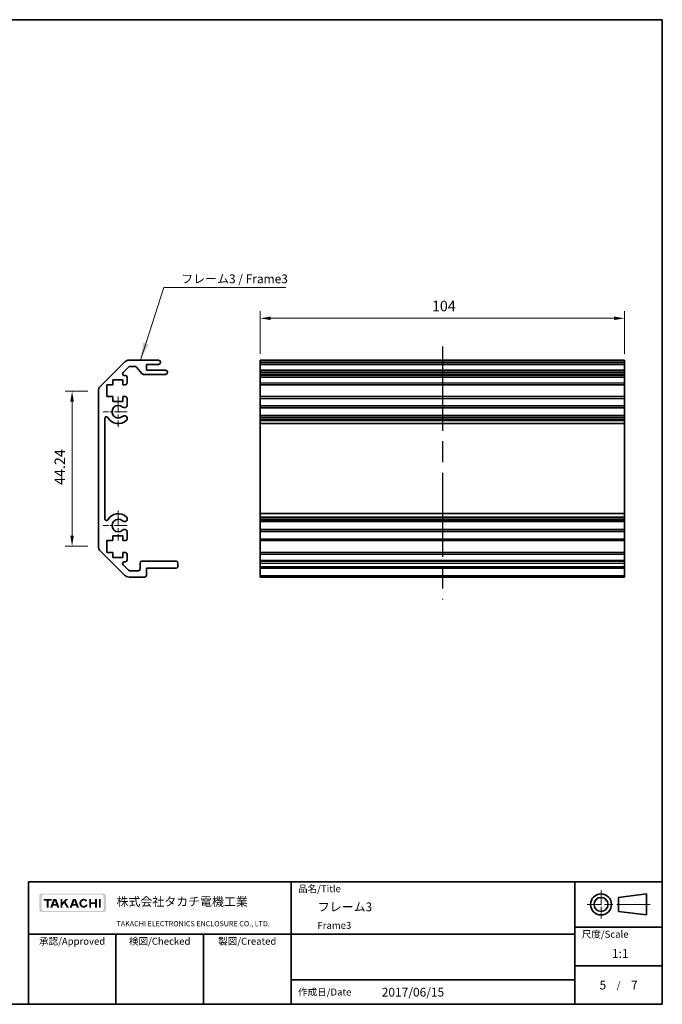
# Model space of a CAD drawing. Units: millimetres. Extents: x 29 to 4586, y 13 to 719.
# Drawn here: x 3209 to 3393, y 16 to 297 of the extents above; entities that cross this region are included whole.
import ezdxf
from ezdxf.enums import TextEntityAlignment as Align

# ---------------------------------------------------------------- set-up
doc = ezdxf.new("R2010")
doc.units = ezdxf.units.MM
doc.header["$LTSCALE"] = 2
doc.linetypes.add('AM_ISO08W050', pattern=[18, 12, -1.5, 3, -1.5])
doc.linetypes.add('CHAIN', pattern=[0.35429999999999995, 0.2362, -0.0295, 0.0591, -0.0295])
doc.layers.get('Defpoints').update_dxf_attribs({"lineweight": 25})
for name, color, linetype, lineweight in [('AM_7', 4, 'AM_ISO08W050', 25), ('Border (ISO)', 7, 'Continuous', 35), ('Center Mark (ISO)', 131, 'Continuous', 18), ('Dimension (ISO)', 7, 'Continuous', 18), ('Dimension (ISO) @ 1', 7, 'Continuous', 18), ('Hatch (ISO)', 1, 'Continuous', 18), ('Symbol (ISO)', 7, 'Continuous', 18), ('Title (ISO)', 7, 'Continuous', 35), ('Visible (ISO)', 7, 'Continuous', 35), ('Visible Narrow (ISO)', 7, 'Continuous', 25)]:
    doc.layers.add(name, color=color, linetype=linetype, lineweight=lineweight)
doc.styles.add('Note Text (TK)', font='txt')
doc.styles.add('文字スタイル67', font='arial.ttf')
doc.dimstyles.new('Default - Method 1b (TK)', dxfattribs={"dimscale": 2, "dimtxt": 2.5, "dimasz": 2.5, "dimexe": 1, "dimexo": 1.499999999999999, "dimgap": 1, "dimtad": 1, "dimtoh": 1, "dimrnd": 1e-08, "dimdsep": 46, "dimtxsty": 'Note Text (TK)', "dimcen": 0.09, "dimdle": 5, "dimclrd": 100, "dimclre": 100, "dimclrt": 7, "dimadec": 1, "dimazin": 1, "dimtfac": 1, "dimtmove": 0, "dimatfit": 3, "dimfxl": 1, "dimtolj": 1, "dimlwd": -1, "dimlwe": -1, "dimarcsym": 0})
doc.dimstyles.new('Default - Method 1b (TK)$7', dxfattribs={"dimscale": 2, "dimtxt": 2.5, "dimasz": 2.5, "dimexe": 1, "dimexo": 1.499999999999999, "dimgap": 1, "dimtad": 1, "dimtoh": 1, "dimrnd": 1e-08, "dimdsep": 46, "dimtxsty": 'Note Text (TK)', "dimcen": 0.09, "dimdle": 5, "dimclrd": 100, "dimclre": 100, "dimclrt": 7, "dimadec": 1, "dimazin": 1, "dimtfac": 1, "dimtmove": 0, "dimatfit": 3, "dimfxl": 1, "dimtolj": 1, "dimlwd": -1, "dimlwe": -1, "dimarcsym": 0})

# ---------------------------------------------------------------- blocks, each defined once
blk = doc.blocks.new('図面枠 tk図枠')
at = {"layer": 'Border (ISO)'}
for p, q in [((14.49999999999999, 289), (405.4999999999999, 289)), ((405.4999999999999, 289), (405.4999999999999, 8.000000000000007)), ((14.50000000000001, 8.000000000000007), (405.4999999999999, 8.000000000000007))]:
    blk.add_line(p, q, dxfattribs=at)
blk = doc.blocks.new('表題欄 tk表題欄')
at = {"layer": 'Hatch (ISO)'}
h = blk.add_hatch(color=256, dxfattribs=at)
edge = h.paths.add_edge_path(flags=0)
edge.add_arc((95.57537688673352, 236.2990653650367), 0.5958259999999996, 269.9999999999897, 360)
edge.add_line((96.17120288673351, 236.2990653650368), (96.17120288673348, 239.7107813650365))
edge.add_arc((95.5753768867335, 239.7107813650366), 0.5958259999999996, 0, 90.0000000000068)
edge.add_line((95.57537688673342, 240.3066073650366), (79.13710888673356, 240.3066073650366))
edge.add_arc((79.13710888673353, 239.7107813650366), 0.5958259999999996, 89.99999999999744, 180)
edge.add_line((78.54128288673353, 239.7107813650365), (78.54128288673331, 236.2990653650368))
edge.add_arc((79.13710888673332, 236.2990653650365), 0.5958259999999996, 180, 270.0000000000231)
edge.add_line((79.13710888673356, 235.7032393650365), (95.57537688673342, 235.7032393650367))
edge = h.paths.add_edge_path()
edge.add_line((77.83935088673357, 239.9556413650366), (77.83935088673357, 236.0542053650368))
edge.add_arc((78.54128288673346, 236.0542053650367), 0.7019319999998935, 180, 270.0000000000087)
edge.add_line((78.54128288673357, 235.3522733650368), (96.17120288673352, 235.3522733650368))
edge.add_arc((96.17120288673351, 236.0542053650367), 0.7019319999998921, 270, 360)
edge.add_line((96.8731348867334, 236.0542053650368), (96.87313488673352, 239.9556413650366))
edge.add_arc((96.1712028867336, 239.9556413650367), 0.7019319999998921, 0, 90.00000000000873)
edge.add_line((96.17120288673348, 240.6575733650367), (78.54128288673357, 240.6575733650366))
edge.add_arc((78.54128288673357, 239.9556413650366), 0.7019319999999984, 90, 180)
for points in [[(79.07181288673355, 239.1476033650369), (79.07181288673355, 238.6578833650367), (79.92066088673353, 238.6578833650367), (79.92066088673353, 236.6581933650368), (80.50832488673353, 236.6581933650368), (80.50832488673353, 238.6578833650367), (81.35717288673355, 238.6578833650367), (81.35717288673355, 239.1476033650369)], [(85.68407849525303, 236.6581933650368), (84.9434673993943, 237.8918698287545), (84.41792288673358, 237.3246628822781), (84.41792288673358, 236.6581933650368), (83.89555488673355, 236.6581933650368), (83.89555488673355, 239.1476033650369), (84.41792288673358, 239.1476033650369), (84.41792288673358, 238.0993979968839), (85.38913556809511, 239.1476033650369), (86.10696490847272, 239.1476033650369), (85.31925422435492, 238.2974470774499), (86.30334488673353, 236.6581933650368)], [(92.09142939614459, 239.1476033650369), (92.09142939614459, 236.6581933650368), (92.60971639614465, 236.6581933650368), (92.60971639614465, 237.6580383650368), (93.76872039614462, 237.6580383650368), (93.76872039614462, 236.6581933650368), (94.28700739614459, 236.6581933650368), (94.28700739614459, 239.1476033650369), (93.76872039614462, 239.1476033650369), (93.76872039614462, 238.1477583650367), (92.60971639614465, 238.1477583650367), (92.60971639614465, 239.1476033650369)], [(94.84202339614467, 239.1476033650369), (94.84202339614467, 236.6581933650368), (95.36439139614473, 236.6581933650368), (95.36439139614473, 239.1476033650369)]]:
    blk.add_hatch(color=256, dxfattribs=at).paths.add_polyline_path(points)
h = blk.add_hatch(color=256, dxfattribs=at)
h.paths.add_polyline_path([(82.59020695886475, 237.7110913650368), (81.95242681460243, 237.7110913650368), (82.27131688673356, 238.5794973650367)], flags=0)
h.paths.add_polyline_path([(82.77903014574996, 237.1968853650368), (81.76360362771717, 237.1968853650368), (81.56578886050404, 236.6581933650368), (80.94907288673355, 236.6581933650368), (81.86321688673357, 239.1476033650369), (82.67941688673353, 239.1476033650369), (83.59356088673351, 236.6581933650368), (82.97684491296302, 236.6581933650368)])
h = blk.add_hatch(color=256, dxfattribs=at)
h.paths.add_polyline_path([(87.52707281460246, 237.7110913650368), (88.16485295886469, 237.7110913650368), (87.84596288673359, 238.5794973650367)], flags=0)
h.paths.add_polyline_path([(87.14043486050403, 236.6581933650368), (87.3382496277172, 237.1968853650368), (88.35367614574989, 237.1968853650368), (88.551490912963, 236.6581933650368), (89.16820688673343, 236.6581933650368), (88.25406288673352, 239.1476033650369), (87.43786288673356, 239.1476033650369), (86.52371888673358, 236.6581933650368)])
h = blk.add_hatch(color=256, dxfattribs=at)
edge = h.paths.add_edge_path()
edge.add_arc((90.52309888673334, 237.9028983650369), 1.273272000000011, 38.55054079078439, 336.5820184016556)
edge.add_line((91.69149139614446, 237.3968543650369), (91.17255542714857, 237.6216113977801))
edge.add_ellipse((90.52309888673352, 237.9028983650369), major_axis=(0, -0.7998759999999119), ratio=0.8673469387756529, start_angle=128.5505407907963, end_angle=426.582018401653, ccw=False)
edge.add_line((91.09381514418376, 238.3576891122095), (91.51887237036831, 238.6964075050431))
at = {"layer": 'Title (ISO)'}
for p, q in [((74.70882392282105, 244.052739026017), (255.7088239228211, 244.052739026017)), ((74.70882392282105, 209.052739026017), (74.70882392282105, 244.052739026017)), ((149.7088239228211, 244.052739026017), (149.7088239228211, 209.052739026017)), ((230.7088239228211, 244.052739026017), (230.7088239228211, 209.052739026017)), ((255.7088239228211, 244.052739026017), (255.7088239228211, 209.052739026017)), ((243.2088239228211, 239.552739026017), (251.2088239228211, 240.5527390260171)), ((243.2088239228211, 239.552739026017), (243.2088239228211, 235.552739026017)), ((251.2088239228211, 234.552739026017), (251.2088239228211, 240.5527390260171)), ((243.2088239228211, 235.552739026017), (251.2088239228211, 234.552739026017)), ((230.7088239228211, 231.052739026017), (255.7088239228211, 231.052739026017)), ((74.70882392282105, 229.052739026017), (230.7088239228211, 229.052739026017)), ((99.70882392282108, 229.052739026017), (99.70882392282108, 209.052739026017)), ((124.708823922821, 229.052739026017), (124.708823922821, 209.052739026017)), ((230.7088239228211, 220.052739026017), (255.7088239228211, 220.052739026017)), ((149.7088239228211, 216.052739026017), (230.7088239228211, 216.052739026017)), ((255.7088239228211, 209.052739026017), (74.70882392282105, 209.052739026017))]:
    blk.add_line(p, q, dxfattribs=at)
at = {"layer": 'Title (ISO)', "color": 4, "linetype": 'CHAIN', "lineweight": 18, "ltscale": 8.889559745788574}
blk.add_line((238.2088239228211, 241.552739026017), (238.2088239228211, 233.552739026017), dxfattribs=at)
at = {"layer": 'Title (ISO)', "color": 4, "linetype": 'CHAIN', "lineweight": 18, "ltscale": 20.00163269042969}
blk.add_line((252.2088239228211, 237.552739026017), (234.2088239228211, 237.552739026017), dxfattribs=at)
at = {"layer": 'Title (ISO)'}
for radius in [3, 2]:
    blk.add_circle((238.2088239228211, 237.552739026017), radius, dxfattribs=at)
at = {"layer": 'Title (ISO)', "color": 1, "char_height": 2.000000029802322, "line_spacing_factor": 1.5, "style": 'Note Text (TK)'}
for s, insert, attachment_point in [('\\fＭＳ Ｐゴシック|b0|i0;\\H2.0000;品名/Title', (151.708823922821, 242.052739026017), 4), ('\\fＭＳ Ｐゴシック|b0|i0;\\H2.0000;承認/Approved', (87.20882392282108, 227.052739026017), 5), ('\\fＭＳ Ｐゴシック|b0|i0;\\H2.0000;検図/Checked', (112.208823922821, 227.052739026017), 5), ('\\fＭＳ Ｐゴシック|b0|i0;\\H2.0000;製図/Created', (137.2088239228211, 227.052739026017), 5), ('\\fＭＳ Ｐゴシック|b0|i0;\\H2.0000;尺度/Scale', (232.7088239228211, 229.052739026017), 4), ('\\fＭＳ Ｐゴシック|b0|i0;\\H2.0000;作成日/Date', (151.708823922821, 212.552739026017), 4)]:
    blk.add_mtext(s, dxfattribs=dict(at, insert=insert, attachment_point=attachment_point))
at = {"layer": 'Title (ISO)', "color": 7, "line_spacing_factor": 1.5, "style": 'Note Text (TK)'}
for s, insert, char_height, attachment_point in [('株式会社タカチ電機工業', (99.87313488673345, 238.052739026017), 2.5, 4), ('\\fArial|b0|i0;\\H1.4986;TAKACHI ELECTRONICS ENCLOSURE CO., LTD.', (99.87313488673342, 232.052739026017), 1.49859994649887, 4), ('\\fＭＳ Ｐゴシック|b0|i0;\\H2.0000;/', (243.2088239228211, 214.552739026017), 2.000000029802322, 5)]:
    blk.add_mtext(s, dxfattribs=dict(at, insert=insert, char_height=char_height, attachment_point=attachment_point))
at = {"layer": 'Title (ISO)', "color": 7}
for tag, p, height, style in [('<品名>_001', (157.2826875528348, 235.5328526211061), 2.5, 'Note Text (TK)'), ('<Title>_001', (157.7088239228211, 230.5513747487906), 2.000000029802322, '文字スタイル67'), ('<尺度>_001', (240.8224602183016, 222.302739026017), 2.5, 'Note Text (TK)'), ('作成日_001', (175.6179145609817, 211.2601253517655), 2.5, 'Note Text (TK)'), ('<ページ_No.>_001', (238.0980284456275, 213.302739026017), 2.5, 'Note Text (TK)'), ('<総ページ数>_001', (246.7855284409709, 213.302739026017), 2.5, 'Note Text (TK)')]:
    blk.add_attdef(tag, p, '', height=height, dxfattribs=dict(at, style=style))
at = {"layer": 'Title (ISO)', "color": 7, "style": 'Note Text (TK)'}
blk.add_attdef('<承認>', text='', height=2.5, dxfattribs=at).set_placement((87.20882392282108, 217.052739026017), align=Align.MIDDLE_CENTER)
blk = doc.blocks.new('*D42')
at = {"layer": 'Defpoints', "color": 0}
for p in [(3381.696739296819, 211.7840426389432), (3277.696739296819, 198.625113046056), (3381.696739296819, 198.625113046056)]:
    blk.add_point(p, dxfattribs=at)
at = {"layer": 'Dimension (ISO)', "color": 100}
for p, q in [((3277.696739296819, 201.625113046056), (3277.696739296819, 213.7840426389432)), ((3381.696739296819, 201.625113046056), (3381.696739296819, 213.7840426389432)), ((3280.696739296819, 211.7840426389432), (3378.696739296819, 211.7840426389432))]:
    blk.add_line(p, q, dxfattribs=at)
for points in [[(3280.696739296819, 212.2840426389433), (3280.696739296819, 211.2840426389432), (3277.696739296819, 211.7840426389432)], [(3378.696739296819, 212.2840426389433), (3378.696739296819, 211.2840426389432), (3381.696739296819, 211.7840426389432)]]:
    blk.add_solid(points, dxfattribs=at)
at = {"layer": 'Dimension (ISO)', "color": 7, "insert": (3326.722307478637, 215.2840426389432), "char_height": 3, "attachment_point": 4, "style": 'Note Text (TK)'}
blk.add_mtext('\\A1;104', dxfattribs=at)
blk = doc.blocks.new('*D35')
at = {"layer": 'Defpoints', "color": 0}
for p in [(3223.987126719601, 190.9966859213098), (3231.492418505414, 190.9966859213098), (3231.492418505414, 146.7535401708022)]:
    blk.add_point(p, dxfattribs=at)
at = {"layer": 'Dimension (ISO)', "color": 100}
for p, q in [((3228.492418505414, 190.9966859213098), (3221.987126719601, 190.9966859213098)), ((3223.987126719601, 149.7535401708022), (3223.987126719601, 187.9966859213098)), ((3228.492418505414, 146.7535401708022), (3221.987126719601, 146.7535401708022))]:
    blk.add_line(p, q, dxfattribs=at)
for points in [[(3223.487126719601, 187.9966859213098), (3224.487126719601, 187.9966859213098), (3223.987126719601, 190.9966859213098)], [(3223.487126719601, 149.7535401708022), (3224.487126719601, 149.7535401708022), (3223.987126719601, 146.7535401708022)]]:
    blk.add_solid(points, dxfattribs=at)
at = {"layer": 'Dimension (ISO)', "color": 7, "insert": (3220.487126719601, 164.2131812278742), "char_height": 3, "attachment_point": 4, "rotation": 90, "style": 'Note Text (TK)'}
blk.add_mtext('\\A1;44.24', dxfattribs=at)

msp = doc.modelspace()

# ---------------------------------------------------------------- linework, layer by layer
at = {"layer": 'AM_7'}
msp.add_line((3329.696739296819, 203.6874592961085), (3329.696739296819, 131.5001943325878), dxfattribs=at)
at = {"layer": 'Center Mark (ISO)', "linetype": 'CHAIN', "ltscale": 9.556283950805664}
for p, q in [((3237.192418505414, 189.425113046056), (3237.192418505414, 180.825113046056)), ((3237.192418505414, 156.925113046056), (3237.192418505414, 148.325113046056))]:
    msp.add_line(p, q, dxfattribs=at)
at = {"layer": 'Center Mark (ISO)', "linetype": 'CHAIN', "ltscale": 7.556110382080078}
for p, q in [((3239.692418505414, 185.125113046056), (3232.892418505414, 185.125113046056)), ((3239.692418505414, 152.625113046056), (3232.892418505414, 152.625113046056))]:
    msp.add_line(p, q, dxfattribs=at)
at = {"layer": 'Visible (ISO)'}
for p, q in [((3240.32084563016, 199.825113046056), (3248.692418505414, 199.825113046056)), ((3277.696739296819, 199.825113046056), (3381.696739296819, 199.825113046056)), ((3277.696739296819, 199.325113046056), (3277.696739296819, 199.825113046056)), ((3381.696739296819, 199.825113046056), (3381.696739296819, 199.325113046056)), ((3232.078204943041, 192.4108994836829), (3238.906632067787, 199.2393266084291)), ((3240.091556308279, 197.8786664366493), (3238.541556308279, 196.3286664366492)), ((3241.967885473259, 198.025113046056), (3240.445109698872, 198.025113046056)), ((3244.043246878227, 195.942931126641), (3242.341590132601, 197.857294965471)), ((3245.192418505414, 198.625113046056), (3245.192418505414, 196.975113046056)), ((3248.692418505414, 198.625113046056), (3245.192418505414, 198.625113046056)), ((3245.192418505414, 196.975113046056), (3250.692418505414, 196.975113046056)), ((3249.192418505414, 199.325113046056), (3249.192418505414, 199.125113046056)), ((3277.696739296819, 199.325113046056), (3277.696739296819, 199.125113046056)), ((3277.696739296819, 198.625113046056), (3277.696739296819, 199.125113046056)), ((3277.696739296819, 198.625113046056), (3277.696739296819, 196.975113046056)), ((3277.696739296819, 198.625113046056), (3381.696739296819, 198.625113046056)), ((3277.696739296819, 196.975113046056), (3381.696739296819, 196.975113046056)), ((3277.696739296819, 196.475113046056), (3277.696739296819, 196.975113046056)), ((3381.696739296819, 199.125113046056), (3381.696739296819, 199.325113046056)), ((3381.696739296819, 199.125113046056), (3381.696739296819, 198.625113046056)), ((3381.696739296819, 196.975113046056), (3381.696739296819, 198.625113046056)), ((3381.696739296819, 196.975113046056), (3381.696739296819, 196.475113046056)), ((3235.642418505414, 194.225113046056), (3235.642418505414, 192.825113046056)), ((3238.442418505414, 194.225113046056), (3235.642418505414, 194.225113046056)), ((3238.442418505414, 192.825113046056), (3238.442418505414, 194.225113046056)), ((3238.895109698872, 195.475113046056), (3239.192418505414, 195.475113046056)), ((3239.692418505414, 194.975113046056), (3239.692418505414, 193.325113046056)), ((3250.692418505414, 195.775113046056), (3244.416951537569, 195.775113046056)), ((3251.192418505414, 196.475113046056), (3251.192418505414, 196.275113046056)), ((3277.696739296819, 196.475113046056), (3277.696739296819, 196.275113046056)), ((3277.696739296819, 195.775113046056), (3277.696739296819, 196.275113046056)), ((3277.696739296819, 195.775113046056), (3277.696739296819, 195.475113046056)), ((3277.696739296819, 195.775113046056), (3381.696739296819, 195.775113046056)), ((3277.696739296819, 195.475113046056), (3381.696739296819, 195.475113046056)), ((3277.696739296819, 194.975113046056), (3277.696739296819, 195.475113046056)), ((3277.696739296819, 194.975113046056), (3277.696739296819, 193.325113046056)), ((3381.696739296819, 196.275113046056), (3381.696739296819, 196.475113046056)), ((3381.696739296819, 196.275113046056), (3381.696739296819, 195.775113046056)), ((3381.696739296819, 195.475113046056), (3381.696739296819, 195.775113046056)), ((3381.696739296819, 195.475113046056), (3381.696739296819, 194.975113046056)), ((3381.696739296819, 193.325113046056), (3381.696739296819, 194.975113046056)), ((3233.942418505414, 192.825113046056), (3233.942418505414, 189.425113046056)), ((3235.642418505414, 192.825113046056), (3233.942418505414, 192.825113046056)), ((3239.192418505414, 192.825113046056), (3238.442418505414, 192.825113046056)), ((3277.696739296819, 192.825113046056), (3277.696739296819, 193.325113046056)), ((3277.696739296819, 192.825113046056), (3277.696739296819, 189.425113046056)), ((3277.696739296819, 192.825113046056), (3381.696739296819, 192.825113046056)), ((3381.696739296819, 193.325113046056), (3381.696739296819, 192.825113046056)), ((3381.696739296819, 189.425113046056), (3381.696739296819, 192.825113046056)), ((3231.492418505414, 146.7535401708022), (3231.492418505414, 190.9966859213098)), ((3233.942418505414, 189.425113046056), (3235.642418505414, 189.425113046056)), ((3235.642418505414, 189.425113046056), (3235.642418505414, 188.025113046056)), ((3238.442418505414, 189.425113046056), (3239.192418505414, 189.425113046056)), ((3238.442418505414, 188.025113046056), (3238.442418505414, 189.425113046056)), ((3239.692418505414, 188.925113046056), (3239.692418505414, 186.7977941216856)), ((3277.696739296819, 189.425113046056), (3381.696739296819, 189.425113046056)), ((3277.696739296819, 188.925113046056), (3277.696739296819, 189.425113046056)), ((3277.696739296819, 188.925113046056), (3277.696739296819, 186.7977941216856)), ((3381.696739296819, 189.425113046056), (3381.696739296819, 188.925113046056)), ((3381.696739296819, 186.7977941216856), (3381.696739296819, 188.925113046056)), ((3235.642418505414, 188.025113046056), (3238.442418505414, 188.025113046056)), ((3277.696739296819, 186.7977941216856), (3381.696739296819, 186.7977941216856)), ((3277.696739296819, 186.2548650567689), (3277.696739296819, 186.7977941216856)), ((3277.696739296819, 186.2548650567689), (3277.696739296819, 183.9953610353431)), ((3277.696739296819, 186.2548650567689), (3381.696739296819, 186.2548650567689)), ((3381.696739296819, 186.7977941216856), (3381.696739296819, 186.2548650567689)), ((3381.696739296819, 183.9953610353431), (3381.696739296819, 186.2548650567689)), ((3233.292418505414, 183.2153735302657), (3233.292418505414, 154.5348525618463)), ((3239.692418505414, 183.4524319704264), (3239.692528758133, 182.9382526875924)), ((3277.696739296819, 183.4524319704264), (3277.696739296819, 183.9953610353431)), ((3277.696739296819, 183.9953610353431), (3381.696739296819, 183.9953610353431)), ((3277.696739296819, 183.4524319704264), (3381.696739296819, 183.4524319704264)), ((3277.696739296819, 183.4524319704264), (3277.696739296819, 182.9382526875924)), ((3277.696739296819, 182.9382526875924), (3381.696739296819, 182.9382526875924)), ((3277.696739296819, 182.601504771947), (3277.696739296819, 182.9382526875924)), ((3381.696739296819, 183.9953610353431), (3381.696739296819, 183.4524319704264)), ((3381.696739296819, 182.9382526875924), (3381.696739296819, 183.4524319704264)), ((3381.696739296819, 182.9382526875924), (3381.696739296819, 182.601504771947)), ((3277.696739296819, 181.7249966185262), (3277.696739296819, 182.601504771947)), ((3277.696739296819, 181.7249966185262), (3277.696739296819, 156.0252294735858)), ((3277.696739296819, 181.7249966185262), (3381.696739296819, 181.7249966185262)), ((3381.696739296819, 182.601504771947), (3381.696739296819, 181.7249966185262)), ((3381.696739296819, 156.0252294735858), (3381.696739296819, 181.7249966185262)), ((3239.692528758133, 154.8119734045195), (3239.692418505414, 154.2977941216856)), ((3277.696739296819, 155.148721320165), (3277.696739296819, 156.0252294735858)), ((3277.696739296819, 156.0252294735858), (3381.696739296819, 156.0252294735858)), ((3277.696739296819, 154.8119734045195), (3277.696739296819, 155.148721320165)), ((3277.696739296819, 154.8119734045195), (3381.696739296819, 154.8119734045195)), ((3277.696739296819, 154.8119734045195), (3277.696739296819, 154.2977941216856)), ((3381.696739296819, 156.0252294735858), (3381.696739296819, 155.148721320165)), ((3381.696739296819, 155.148721320165), (3381.696739296819, 154.8119734045195)), ((3381.696739296819, 154.2977941216856), (3381.696739296819, 154.8119734045195)), ((3277.696739296819, 154.2977941216856), (3381.696739296819, 154.2977941216856)), ((3277.696739296819, 153.7548650567688), (3277.696739296819, 154.2977941216856)), ((3277.696739296819, 153.7548650567688), (3277.696739296819, 151.4953610353431)), ((3277.696739296819, 153.7548650567688), (3381.696739296819, 153.7548650567688)), ((3381.696739296819, 154.2977941216856), (3381.696739296819, 153.7548650567688)), ((3381.696739296819, 151.4953610353432), (3381.696739296819, 153.7548650567688)), ((3235.642418505414, 149.725113046056), (3235.642418505414, 148.325113046056)), ((3238.442418505414, 149.725113046056), (3235.642418505414, 149.725113046056)), ((3238.442418505414, 148.325113046056), (3238.442418505414, 149.725113046056)), ((3239.692418505414, 150.9524319704263), (3239.692418505414, 148.825113046056)), ((3277.696739296819, 150.9524319704263), (3277.696739296819, 151.4953610353431)), ((3277.696739296819, 151.4953610353431), (3381.696739296819, 151.4953610353431)), ((3277.696739296819, 150.9524319704263), (3381.696739296819, 150.9524319704263)), ((3277.696739296819, 150.9524319704263), (3277.696739296819, 148.825113046056)), ((3381.696739296819, 151.4953610353432), (3381.696739296819, 150.9524319704263)), ((3381.696739296819, 148.825113046056), (3381.696739296819, 150.9524319704263)), ((3233.942418505414, 148.325113046056), (3233.942418505414, 144.925113046056)), ((3235.642418505414, 148.325113046056), (3233.942418505414, 148.325113046056)), ((3239.192418505414, 148.325113046056), (3238.442418505414, 148.325113046056)), ((3277.696739296819, 148.325113046056), (3277.696739296819, 148.825113046056)), ((3277.696739296819, 148.325113046056), (3277.696739296819, 144.925113046056)), ((3277.696739296819, 148.325113046056), (3381.696739296819, 148.325113046056)), ((3381.696739296819, 148.825113046056), (3381.696739296819, 148.325113046056)), ((3381.696739296819, 144.925113046056), (3381.696739296819, 148.325113046056)), ((3238.906632067787, 138.5108994836829), (3232.078204943041, 145.3393266084291)), ((3233.942418505414, 144.925113046056), (3235.642418505414, 144.925113046056)), ((3235.642418505414, 144.925113046056), (3235.642418505414, 143.525113046056)), ((3235.642418505414, 143.525113046056), (3238.442418505414, 143.525113046056)), ((3238.442418505414, 144.925113046056), (3239.192418505414, 144.925113046056)), ((3238.442418505414, 143.525113046056), (3238.442418505414, 144.925113046056)), ((3239.692418505414, 144.425113046056), (3239.692418505414, 142.775113046056)), ((3277.696739296819, 144.925113046056), (3381.696739296819, 144.925113046056)), ((3277.696739296819, 144.425113046056), (3277.696739296819, 144.925113046056)), ((3277.696739296819, 144.425113046056), (3277.696739296819, 142.775113046056)), ((3381.696739296819, 144.925113046056), (3381.696739296819, 144.425113046056)), ((3381.696739296819, 142.775113046056), (3381.696739296819, 144.425113046056)), ((3238.541556308279, 141.4215596554627), (3240.091556308279, 139.8715596554627)), ((3239.192418505414, 142.275113046056), (3238.895109698872, 142.275113046056)), ((3243.392418505414, 140.225113046056), (3243.392418505414, 141.925113046056)), ((3243.892418505414, 142.425113046056), (3253.692418505414, 142.425113046056)), ((3254.192418505414, 141.925113046056), (3254.192418505414, 140.925113046056)), ((3277.696739296819, 142.425113046056), (3277.696739296819, 142.775113046056)), ((3277.696739296819, 142.425113046056), (3381.696739296819, 142.425113046056)), ((3277.696739296819, 141.925113046056), (3277.696739296819, 142.425113046056)), ((3277.696739296819, 141.925113046056), (3277.696739296819, 140.925113046056)), ((3277.696739296819, 140.425113046056), (3277.696739296819, 140.925113046056)), ((3381.696739296819, 142.775113046056), (3381.696739296819, 142.425113046056)), ((3381.696739296819, 142.425113046056), (3381.696739296819, 141.925113046056)), ((3381.696739296819, 140.925113046056), (3381.696739296819, 141.925113046056)), ((3381.696739296819, 140.925113046056), (3381.696739296819, 140.425113046056)), ((3244.692418505414, 137.925113046056), (3240.32084563016, 137.925113046056)), ((3240.445109698872, 139.725113046056), (3242.892418505414, 139.725113046056)), ((3245.192418505414, 140.425113046056), (3245.192418505414, 138.425113046056)), ((3253.692418505414, 140.425113046056), (3245.192418505414, 140.425113046056)), ((3277.696739296819, 140.425113046056), (3277.696739296819, 138.425113046056)), ((3277.696739296819, 140.425113046056), (3381.696739296819, 140.425113046056)), ((3277.696739296819, 137.925113046056), (3277.696739296819, 138.425113046056)), ((3277.696739296819, 137.925113046056), (3381.696739296819, 137.925113046056)), ((3381.696739296819, 138.425113046056), (3381.696739296819, 140.425113046056)), ((3381.696739296819, 138.425113046056), (3381.696739296819, 137.925113046056))]:
    msp.add_line(p, q, dxfattribs=at)
for centre, radius, start, end in [((3240.32084563016, 197.825113046056), 2.00000000000002, 90, 135.0000000000045), ((3248.692418505414, 199.325113046056), 0.4999999999999938, 0, 90), ((3240.445109698872, 197.525113046056), 0.4999999999999583, 90, 135.0000000000063), ((3241.967885473259, 197.525113046056), 0.500000000000015, 41.63353933656376, 90), ((3248.692418505414, 199.125113046056), 0.4999999999999983, 270, 0), ((3250.692418505414, 196.475113046056), 0.4999999999999983, 0, 90), ((3238.895109698872, 195.975113046056), 0.4999999999999936, 135.0000000000049, 270), ((3239.192418505414, 194.975113046056), 0.4999999999999983, 0, 90), ((3244.416951537569, 196.275113046056), 0.4999999999999805, 221.6335393365621, 270), ((3250.692418505414, 196.275113046056), 0.4999999999999916, 270, 0), ((3233.492418505413, 190.9966859213098), 2.000000000000013, 135.0000000000052, 180), ((3239.192418505414, 193.325113046056), 0.4999999999999983, 270, 0), ((3239.192418505414, 188.925113046056), 0.5000000000000006, 0, 90), ((3237.192418505414, 185.125113046056), 1.799999999999998, 47.92021313938765, 312.0797868606122), ((3238.934847033976, 187.0548650567688), 0.7999999999999946, 227.9202131393883, 341.2560987676073), ((3233.792158021204, 183.2153735302657), 0.499739515790288, 29.32052936235551, 180), ((3237.192418505414, 185.125113046056), 3.400116427529798, 209.3205293623558, 312.0797868606125), ((3238.934847033976, 183.1953610353432), 0.7999999999999998, 18.7439012323948, 132.0797868606124), ((3238.934847033976, 183.1953610353432), 0.8001164275298558, 312.0797868606132, 341.2560987676036), ((3237.192418505414, 152.625113046056), 3.400116427529798, 47.92021313938765, 150.6794706376448), ((3238.934847033976, 154.5548650567688), 0.8001164275298375, 18.74390123239497, 47.92021313938731), ((3233.792158021204, 154.5348525618463), 0.499739515790287, 180, 330.6794706376446), ((3237.192418505414, 152.625113046056), 1.800000000000001, 47.9202131393871, 312.0797868606121), ((3238.934847033976, 154.5548650567688), 0.8000000000000023, 227.9202131393875, 341.2560987676053), ((3238.934847033976, 150.6953610353432), 0.7999999999999984, 18.7439012323948, 132.0797868606124), ((3233.492418505413, 146.7535401708022), 1.99999999999999, 180, 224.9999999999952), ((3239.192418505414, 148.825113046056), 0.4999999999999972, 270, 0), ((3239.192418505414, 144.425113046056), 0.4999999999999983, 0, 90), ((3238.895109698872, 141.775113046056), 0.4999999999999983, 90, 224.9999999999967), ((3239.192418505414, 142.775113046056), 0.4999999999999993, 270, 0), ((3243.892418505414, 141.925113046056), 0.5000000000000006, 90, 180), ((3253.692418505414, 141.925113046056), 0.4999999999999983, 0, 90), ((3253.692418505414, 140.925113046056), 0.4999999999999983, 270, 0), ((3240.32084563016, 139.925113046056), 2.000000000000019, 224.9999999999955, 270), ((3240.445109698872, 140.225113046056), 0.5000000000000125, 224.9999999999952, 270), ((3242.892418505414, 140.225113046056), 0.4999999999999894, 270, 0), ((3244.692418505414, 138.425113046056), 0.499999999999996, 270, 0)]:
    msp.add_arc(centre, radius, start, end, dxfattribs=at)
at = {"layer": 'Visible Narrow (ISO)'}
for p, q in [((3277.696739296819, 199.325113046056), (3381.696739296819, 199.325113046056)), ((3277.696739296819, 199.125113046056), (3381.696739296819, 199.125113046056)), ((3277.696739296819, 196.475113046056), (3381.696739296819, 196.475113046056)), ((3277.696739296819, 196.275113046056), (3381.696739296819, 196.275113046056)), ((3277.696739296819, 194.975113046056), (3381.696739296819, 194.975113046056)), ((3277.696739296819, 193.325113046056), (3381.696739296819, 193.325113046056)), ((3277.696739296819, 188.925113046056), (3381.696739296819, 188.925113046056)), ((3277.696739296819, 182.601504771947), (3381.696739296819, 182.601504771947)), ((3277.696739296819, 155.148721320165), (3381.696739296819, 155.148721320165)), ((3277.696739296819, 148.825113046056), (3381.696739296819, 148.825113046056)), ((3277.696739296819, 144.425113046056), (3381.696739296819, 144.425113046056)), ((3277.696739296819, 142.775113046056), (3381.696739296819, 142.775113046056)), ((3277.696739296819, 141.925113046056), (3381.696739296819, 141.925113046056)), ((3277.696739296819, 140.925113046056), (3381.696739296819, 140.925113046056)), ((3277.696739296819, 138.425113046056), (3381.696739296819, 138.425113046056))]:
    msp.add_line(p, q, dxfattribs=at)

# ---------------------------------------------------------------- block references
msp.add_blockref('図面枠 tk図枠', (2987.000001812294, 8.000001648095243))
ref = msp.add_blockref('表題欄 tk表題欄', (3136.791177889473, -193.0527373779218))
ref.add_attrib('<品名>_001', 'フレーム3', (3294.130683624973, 42.55113797151542), dxfattribs={"layer": 'Title (ISO)', "color": 7, "height": 2.5, "style": 'Note Text (TK)'})
ref.add_attrib('<尺度>_001', '1:1', (3378.110797206092, 29.25000164809528), dxfattribs={"layer": 'Title (ISO)', "color": 7, "height": 2.5, "style": 'Note Text (TK)'})
ref.add_attrib('作成日_001', '2017/06/15', (3312.409092450455, 18.20738797384373), dxfattribs={"layer": 'Title (ISO)', "color": 7, "height": 2.5, "style": 'Note Text (TK)'})
ref.add_attrib('<Title>_001', 'Frame3', (3294.041611626776, 37.52728675746367), dxfattribs={"layer": 'Title (ISO)', "color": 7, "height": 2.000000029802322, "style": '文字スタイル67'})
ref.add_attrib('<ページ_No.>_001', '5', (3374.59091087611, 20.25000164809526), dxfattribs={"layer": 'Title (ISO)', "color": 7, "height": 2.5, "style": 'Note Text (TK)'})
ref.add_attrib('<総ページ数>_001', '7', (3383.576706330443, 20.25000164809526), dxfattribs={"layer": 'Title (ISO)', "color": 7, "height": 2.5, "style": 'Note Text (TK)'})

# ---------------------------------------------------------------- texts
at = {"layer": 'Symbol (ISO)', "color": 7, "insert": (3255.143814752504, 221.0197406534668), "char_height": 2.5, "width": 31.11111164093018, "attachment_point": 7, "line_spacing_factor": 1.5, "style": 'Note Text (TK)'}
msp.add_mtext('{フレーム3 / Frame3}', dxfattribs=at)

# ---------------------------------------------------------------- dimensions: what is measured, and where the dimension line sits
at = {"layer": 'Dimension (ISO) @ 1', "color": 100}
for base, p1, p2, angle, picture, middle in [((3381.696739296819, 211.7840426389432), (3277.696739296819, 198.625113046056), (3381.696739296819, 198.625113046056), 180, '*D42', (3329.696739296819, 211.7840426389432)), ((3223.987126719601, 190.9966859213098), (3231.492418505414, 146.7535401708022), (3231.492418505414, 190.9966859213098), 90, '*D35', (3223.987126719601, 168.875113046056))]:
    dim = msp.add_linear_dim(base=base, p1=p1, p2=p2, angle=angle, dimstyle='Default - Method 1b (TK)', override={"dimscale": 1, "dimtxt": 3, "dimasz": 3, "dimexe": 2, "dimexo": 2.999999999999999, "dimgap": 2, "dimtoh": 0, "dimdec": 2, "dimcen": 0.18, "dimtp": 0, "dimtm": 0, "dimtdec": 2, "dimtix": 0, "dimtofl": 0, "dimtmove": 0, "dimatfit": 1}, dxfattribs=at)
    dim.commit()
    dim.dimension.update_dxf_attribs({"geometry": picture, "text_midpoint": middle, "dimtype": 128})

# ---------------------------------------------------------------- leaders
at = {"layer": 'Symbol (ISO)', "color": 100, "annotation_type": 0, "has_hookline": 1, "hookline_direction": 0, "text_width": 29.85795454545455}
msp.add_leader([(3243.540170310636, 199.825113046056), (3250.143814752504, 220.6030739868001), (3255.143814752504, 220.6030739868001)], dimstyle='Default - Method 1b (TK)$7', override={"dimgap": 0, "dimtad": 1}, dxfattribs=at)

doc.saveas('drawing.dxf')
